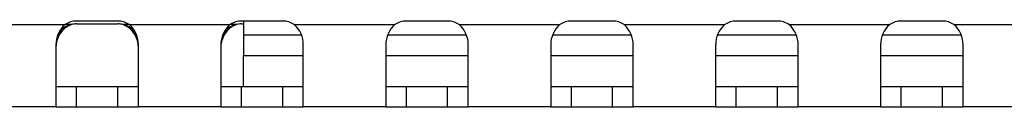
# Model space of a CAD drawing. Units: millimetres. Extents: x -381 to 1147, y -174 to 362.
# Drawn here: x -323 to -275, y -172 to -168 of the extents above; entities that cross this region are included whole.
import ezdxf

# ---------------------------------------------------------------- set-up
doc = ezdxf.new("R2010")
doc.units = ezdxf.units.MM
for name, color, linetype in [('0901713', 7, 'Continuous'), ('DEKSEL_IK', 7, 'Continuous'), ('solid', 7, 'Continuous')]:
    doc.layers.add(name, color=color, linetype=linetype)

# ---------------------------------------------------------------- blocks, each defined once
blk = doc.blocks.new('SE3')
at = {"layer": '0901713', "color": 7, "linetype": 'Continuous'}
for p, q in [((-312.393, -167.771), (-312.393, -168.441)), ((-312.393, -168.441), (-312.393, -169.441)), ((-312.393, -168.441), (-309.589, -168.441)), ((-305.397, -168.441), (-301.589, -168.441)), ((-297.397, -168.441), (-293.589, -168.441)), ((-289.397, -168.441), (-285.589, -168.441)), ((-281.397, -168.441), (-277.589, -168.441)), ((-312.393, -170.941), (-312.393, -169.441)), ((-312.393, -169.441), (-309.493, -169.441)), ((-305.493, -169.441), (-301.493, -169.441)), ((-297.493, -169.441), (-293.493, -169.441)), ((-289.493, -169.441), (-285.493, -169.441)), ((-281.493, -169.441), (-277.493, -169.441))]:
    blk.add_line(p, q, dxfattribs=at)
at = {"layer": 'DEKSEL_IK', "color": 7, "linetype": 'Continuous'}
for p, q in [((-325.936, -167.941), (-321.05, -167.941)), ((-320.737, -167.941), (-321.05, -167.941)), ((-318.493, -167.771), (-320.493, -167.771)), ((-320.493, -167.91), (-318.493, -167.91)), ((-317.936, -167.941), (-318.249, -167.941)), ((-317.936, -167.941), (-313.05, -167.941)), ((-312.737, -167.941), (-313.05, -167.941)), ((-310.493, -167.771), (-312.493, -167.771)), ((-312.493, -167.91), (-312.393, -167.91)), ((-309.936, -167.941), (-305.05, -167.941)), ((-302.493, -167.771), (-304.493, -167.771)), ((-301.936, -167.941), (-297.05, -167.941)), ((-294.493, -167.771), (-296.493, -167.771)), ((-293.936, -167.941), (-289.05, -167.941)), ((-286.493, -167.771), (-288.493, -167.771)), ((-285.936, -167.941), (-281.05, -167.941)), ((-278.493, -167.771), (-280.493, -167.771)), ((-277.936, -167.941), (-273.05, -167.941)), ((-321.493, -168.928), (-321.493, -171.941)), ((-317.493, -171.941), (-317.493, -168.928)), ((-313.493, -168.928), (-313.493, -171.941)), ((-309.493, -171.941), (-309.493, -168.928)), ((-305.493, -168.928), (-305.493, -171.941)), ((-301.493, -171.941), (-301.493, -168.928)), ((-297.493, -168.928), (-297.493, -171.941)), ((-293.493, -171.941), (-293.493, -168.928)), ((-289.493, -168.928), (-289.493, -171.941)), ((-285.493, -171.941), (-285.493, -168.928)), ((-281.493, -168.928), (-281.493, -171.941)), ((-277.493, -171.941), (-277.493, -168.928)), ((-321.493, -170.941), (-320.493, -170.941)), ((-320.493, -171.941), (-320.493, -170.941)), ((-320.493, -170.941), (-318.493, -170.941)), ((-318.493, -171.941), (-318.493, -170.941)), ((-318.493, -170.941), (-317.493, -170.941)), ((-313.493, -170.941), (-312.493, -170.941)), ((-312.493, -171.941), (-312.493, -170.941)), ((-312.493, -170.941), (-310.493, -170.941)), ((-310.493, -171.941), (-310.493, -170.941)), ((-310.493, -170.941), (-309.493, -170.941)), ((-305.493, -170.941), (-304.493, -170.941)), ((-304.493, -171.941), (-304.493, -170.941)), ((-304.493, -170.941), (-302.493, -170.941)), ((-302.493, -171.941), (-302.493, -170.941)), ((-302.493, -170.941), (-301.493, -170.941)), ((-297.493, -170.941), (-296.493, -170.941)), ((-296.493, -171.941), (-296.493, -170.941)), ((-296.493, -170.941), (-294.493, -170.941)), ((-294.493, -171.941), (-294.493, -170.941)), ((-294.493, -170.941), (-293.493, -170.941)), ((-289.493, -170.941), (-288.493, -170.941)), ((-288.493, -171.941), (-288.493, -170.941)), ((-288.493, -170.941), (-286.493, -170.941)), ((-286.493, -171.941), (-286.493, -170.941)), ((-286.493, -170.941), (-285.493, -170.941)), ((-281.493, -170.941), (-280.493, -170.941)), ((-280.493, -171.941), (-280.493, -170.941)), ((-280.493, -170.941), (-278.493, -170.941)), ((-278.493, -171.941), (-278.493, -170.941)), ((-278.493, -170.941), (-277.493, -170.941)), ((-321.493, -171.941), (-325.493, -171.941)), ((-321.493, -171.941), (-320.493, -171.941)), ((-320.493, -171.941), (-318.493, -171.941)), ((-318.493, -171.941), (-317.493, -171.941)), ((-313.493, -171.941), (-317.493, -171.941)), ((-313.493, -171.941), (-312.493, -171.941)), ((-312.493, -171.941), (-310.493, -171.941)), ((-310.493, -171.941), (-309.493, -171.941)), ((-305.493, -171.941), (-309.493, -171.941)), ((-305.493, -171.941), (-304.493, -171.941)), ((-304.493, -171.941), (-302.493, -171.941)), ((-302.493, -171.941), (-301.493, -171.941)), ((-297.493, -171.941), (-301.493, -171.941)), ((-297.493, -171.941), (-296.493, -171.941)), ((-296.493, -171.941), (-294.493, -171.941)), ((-294.493, -171.941), (-293.493, -171.941)), ((-289.493, -171.941), (-293.493, -171.941)), ((-289.493, -171.941), (-288.493, -171.941)), ((-288.493, -171.941), (-286.493, -171.941)), ((-286.493, -171.941), (-285.493, -171.941)), ((-281.493, -171.941), (-285.493, -171.941)), ((-281.493, -171.941), (-280.493, -171.941)), ((-280.493, -171.941), (-278.493, -171.941)), ((-278.493, -171.941), (-277.493, -171.941)), ((-273.493, -171.941), (-277.493, -171.941))]:
    blk.add_line(p, q, dxfattribs=at)
for centre, radius, start, end in [((-320.318, -169.039), 1.176, 110.8614, 182.434), ((-320.216, -168.908), 1.277, 130.7455, 180.9008), ((-320.571, -168.848), 0.923, 100.3453, 155.0428), ((-320.493, -168.771), 1, 90, 123.824), ((-320.493, -168.91), 1, 90, 104.1283), ((-318.493, -168.771), 1, 56.176, 90), ((-318.493, -168.91), 1, 75.8717, 90), ((-318.667, -169.039), 1.176, 357.566, 69.1386), ((-318.417, -168.851), 0.926, 25.0225, 79.5094), ((-318.77, -168.908), 1.277, 359.0992, 49.2545), ((-312.318, -169.039), 1.176, 110.8614, 182.434), ((-312.216, -168.908), 1.277, 130.7455, 180.9008), ((-312.571, -168.848), 0.923, 100.3453, 155.0428), ((-312.493, -168.771), 1, 90, 123.824), ((-312.493, -168.91), 1, 90, 104.1283), ((-310.493, -168.771), 1, 56.176, 90), ((-310.77, -168.908), 1.277, 359.0992, 49.2545), ((-304.216, -168.908), 1.277, 130.7455, 180.9008), ((-304.493, -168.771), 1, 90, 123.824), ((-302.493, -168.771), 1, 56.176, 90), ((-302.77, -168.908), 1.277, 359.0992, 49.2545), ((-296.216, -168.908), 1.277, 130.7455, 180.9008), ((-296.493, -168.771), 1, 90, 123.824), ((-294.493, -168.771), 1, 56.176, 90), ((-294.77, -168.908), 1.277, 359.0992, 49.2545), ((-288.216, -168.908), 1.277, 130.7455, 180.9008), ((-288.493, -168.771), 1, 90, 123.824), ((-286.493, -168.771), 1, 56.176, 90), ((-286.77, -168.908), 1.277, 359.0992, 49.2545), ((-280.216, -168.908), 1.277, 130.7455, 180.9008), ((-280.493, -168.771), 1, 90, 123.824), ((-278.493, -168.771), 1, 56.176, 90), ((-278.77, -168.908), 1.277, 359.0992, 49.2545)]:
    blk.add_arc(centre, radius, start, end, dxfattribs=at)

msp = doc.modelspace()

# ---------------------------------------------------------------- block references
at = {"layer": 'solid'}
msp.add_blockref('SE3', (0, 0), dxfattribs=at)

doc.saveas('drawing.dxf')
